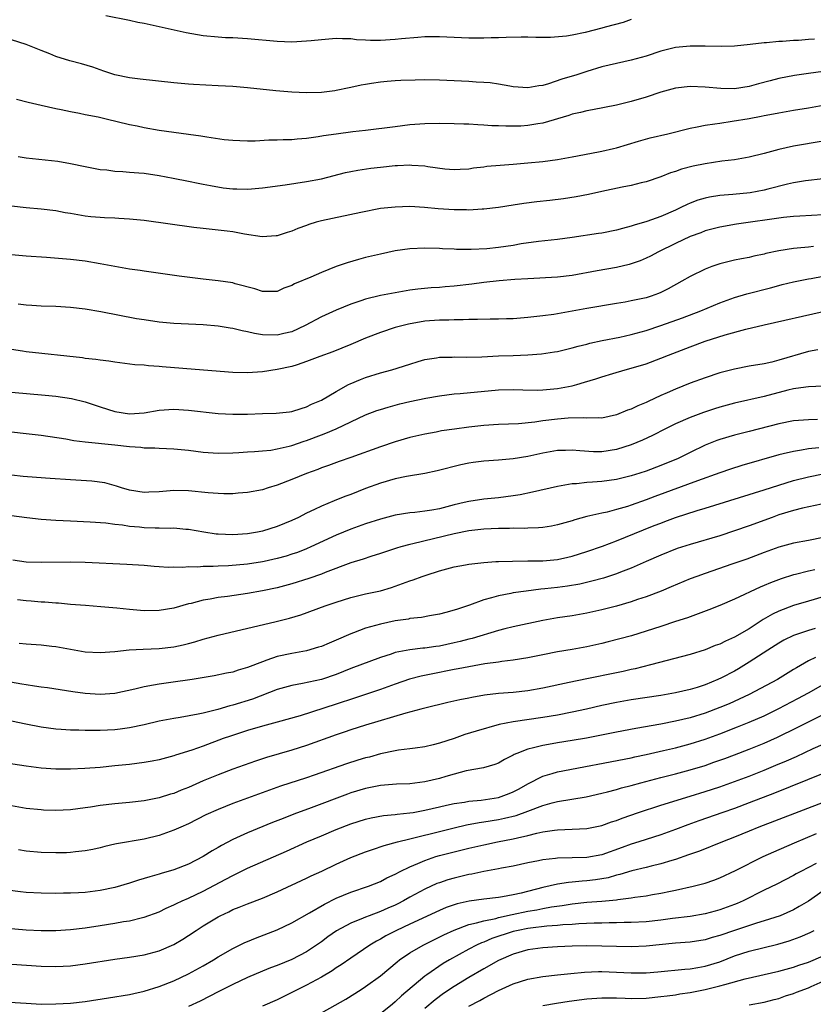
# Model space of a CAD drawing. Units: inches. Extents: x 2592000 to 2595000, y 1545000 to 1548000.
# Drawn here: x 2593438 to 2593546, y 1546193 to 1546326 of the extents above; entities that cross this region are included whole.
import ezdxf

# ---------------------------------------------------------------- set-up
doc = ezdxf.new("R2010")
doc.units = ezdxf.units.IN
doc.header["$MEASUREMENT"] = 0
doc.layers.add('LD25921545_2ft', color=43, linetype='Continuous')

msp = doc.modelspace()

# ---------------------------------------------------------------- linework, layer by layer
at = {"layer": 'LD25921545_2ft'}
for points, elevation in [([(2593521, 1546326.48), (2593519.9, 1546326.1), (2593517.47, 1546325.47), (2593517, 1546325.33), (2593514.75, 1546324.75), (2593513, 1546324.37), (2593512.22, 1546324.22), (2593510.04, 1546324.04), (2593509, 1546324.06), (2593508.05, 1546324.05), (2593507, 1546324.08), (2593506.08, 1546324.08), (2593504.05, 1546324.05), (2593503, 1546324.01), (2593502, 1546324), (2593501, 1546323.96), (2593499, 1546323.98), (2593495, 1546324.15), (2593493, 1546324.13), (2593492.07, 1546324.07), (2593489.87, 1546323.87), (2593489, 1546323.77), (2593487, 1546323.65), (2593485.66, 1546323.66), (2593485, 1546323.71), (2593483.76, 1546323.76), (2593483, 1546323.87), (2593481.87, 1546323.87), (2593481, 1546323.91), (2593479, 1546323.75), (2593477.62, 1546323.62), (2593477, 1546323.54), (2593475, 1546323.44), (2593473, 1546323.51), (2593469, 1546323.89), (2593467, 1546323.99), (2593466.02, 1546324.02), (2593465, 1546324.08), (2593463, 1546324.27), (2593460.68, 1546324.68), (2593457, 1546325.48), (2593455, 1546325.93), (2593454.11, 1546326.11), (2593453, 1546326.36), (2593449.78, 1546327)], 7324), ([(2593545.82, 1546323.82), (2593545, 1546323.79), (2593543.67, 1546323.67), (2593543, 1546323.63), (2593541.51, 1546323.51), (2593541, 1546323.5), (2593539.35, 1546323.35), (2593539, 1546323.34), (2593537.12, 1546323.12), (2593535, 1546322.89), (2593533.17, 1546322.83), (2593531, 1546322.89), (2593529, 1546322.9), (2593527, 1546322.69), (2593525, 1546322.18), (2593523, 1546321.53), (2593521, 1546320.98), (2593519, 1546320.54), (2593517, 1546320.06), (2593515, 1546319.45), (2593513.62, 1546319), (2593511.6, 1546318.4), (2593509.77, 1546317.77), (2593509, 1546317.56), (2593508.49, 1546317.51), (2593507, 1546317.24), (2593505, 1546317.38), (2593504.56, 1546317.44), (2593503, 1546317.72), (2593501.89, 1546317.89), (2593501, 1546317.97), (2593499.98, 1546318.02), (2593499, 1546318.1), (2593495, 1546318.28), (2593493, 1546318.32), (2593491.71, 1546318.29), (2593489.78, 1546318.22), (2593489, 1546318.17), (2593487.91, 1546318.09), (2593487, 1546317.99), (2593485.81, 1546317.81), (2593485, 1546317.7), (2593484.4, 1546317.6), (2593483, 1546317.27), (2593482.76, 1546317.23), (2593481, 1546316.85), (2593480.82, 1546316.82), (2593479, 1546316.59), (2593477, 1546316.54), (2593475, 1546316.64), (2593472.84, 1546316.84), (2593469, 1546317.24), (2593467, 1546317.41), (2593465, 1546317.52), (2593461.67, 1546317.67), (2593461, 1546317.72), (2593459, 1546317.89), (2593454.42, 1546318.42), (2593453, 1546318.6), (2593451.01, 1546319.01), (2593449.51, 1546319.51), (2593449, 1546319.66), (2593448.03, 1546320.03), (2593446.47, 1546320.47), (2593444.89, 1546320.89), (2593443, 1546321.47), (2593442.18, 1546321.82), (2593441, 1546322.27), (2593439, 1546323.12), (2593437, 1546323.76)], 7322), ([(2593547, 1546319.43), (2593545, 1546319.17), (2593543.11, 1546318.89), (2593541, 1546318.48), (2593539.82, 1546318.18), (2593538.24, 1546317.76), (2593537, 1546317.4), (2593535, 1546317.08), (2593533.12, 1546317.12), (2593531, 1546317.33), (2593529, 1546317.41), (2593527, 1546317.19), (2593525, 1546316.64), (2593523, 1546315.97), (2593521, 1546315.38), (2593519, 1546314.89), (2593515.75, 1546314.25), (2593515, 1546314.13), (2593514.11, 1546313.9), (2593513, 1546313.65), (2593512.52, 1546313.48), (2593509, 1546312.44), (2593508.34, 1546312.34), (2593507, 1546312.11), (2593506.05, 1546312.05), (2593505, 1546312.02), (2593504.02, 1546312.02), (2593503, 1546312.08), (2593502.1, 1546312.1), (2593501, 1546312.19), (2593500.21, 1546312.21), (2593499, 1546312.29), (2593498.3, 1546312.3), (2593497, 1546312.35), (2593495, 1546312.38), (2593493, 1546312.34), (2593491, 1546312.2), (2593489, 1546311.96), (2593485, 1546311.46), (2593483.27, 1546311.27), (2593481, 1546310.97), (2593479.29, 1546310.71), (2593478.57, 1546310.57), (2593477, 1546310.34), (2593475.73, 1546310.27), (2593475, 1546310.18), (2593473.81, 1546310.19), (2593473, 1546310.14), (2593471.86, 1546310.14), (2593470.01, 1546310.01), (2593469, 1546310.01), (2593467.95, 1546310.05), (2593467, 1546310.07), (2593465.81, 1546310.19), (2593463.47, 1546310.53), (2593462.68, 1546310.68), (2593461, 1546310.92), (2593457, 1546311.45), (2593455, 1546311.79), (2593454.02, 1546312.02), (2593453, 1546312.23), (2593449.85, 1546313), (2593448.75, 1546313.25), (2593447, 1546313.59), (2593446.23, 1546313.77), (2593445, 1546313.98), (2593443.74, 1546314.26), (2593443, 1546314.39), (2593441, 1546314.83), (2593439.24, 1546315.24), (2593437.67, 1546315.67)], 7320), ([(2593437.92, 1546307.92), (2593439, 1546307.74), (2593443.27, 1546307.27), (2593445, 1546306.99), (2593447, 1546306.56), (2593449, 1546306.17), (2593449.9, 1546306.1), (2593451, 1546305.94), (2593452.1, 1546305.9), (2593453, 1546305.81), (2593454.28, 1546305.72), (2593455, 1546305.64), (2593457, 1546305.36), (2593458.89, 1546305), (2593461, 1546304.58), (2593462.3, 1546304.3), (2593463, 1546304.18), (2593463.97, 1546303.97), (2593465.7, 1546303.69), (2593467, 1546303.53), (2593467.53, 1546303.53), (2593469, 1546303.49), (2593469.55, 1546303.55), (2593471, 1546303.67), (2593474.1, 1546304.1), (2593477, 1546304.52), (2593479, 1546304.91), (2593482.26, 1546305.74), (2593483, 1546305.87), (2593483.93, 1546306.07), (2593485.68, 1546306.32), (2593487, 1546306.48), (2593489, 1546306.68), (2593489.32, 1546306.68), (2593491, 1546306.77), (2593491.26, 1546306.74), (2593493, 1546306.65), (2593493.44, 1546306.56), (2593495.75, 1546306.25), (2593497, 1546306.14), (2593497.81, 1546306.19), (2593499, 1546306.25), (2593499.63, 1546306.37), (2593501, 1546306.52), (2593501.41, 1546306.59), (2593503.24, 1546306.76), (2593505, 1546306.89), (2593507, 1546307.05), (2593509, 1546307.26), (2593511, 1546307.53), (2593513, 1546307.88), (2593516.54, 1546308.54), (2593517, 1546308.63), (2593518.58, 1546309), (2593519, 1546309.1), (2593521.99, 1546310.01), (2593523.56, 1546310.44), (2593525.96, 1546311), (2593529, 1546311.78), (2593529.94, 1546311.94), (2593531, 1546312.17), (2593532.33, 1546312.33), (2593533, 1546312.45), (2593534.69, 1546312.69), (2593537, 1546313.08), (2593538.62, 1546313.38), (2593539, 1546313.47), (2593540.3, 1546313.7), (2593541, 1546313.86), (2593541.99, 1546314.01), (2593543, 1546314.2), (2593545, 1546314.52), (2593547, 1546314.9)], 7318), ([(2593547, 1546310), (2593543, 1546309.31), (2593541, 1546308.87), (2593539, 1546308.33), (2593537, 1546307.83), (2593535, 1546307.49), (2593533.29, 1546307.29), (2593531, 1546306.94), (2593529.4, 1546306.6), (2593527.81, 1546306.19), (2593527, 1546305.89), (2593526.31, 1546305.69), (2593525, 1546305.16), (2593523, 1546304.47), (2593522.33, 1546304.33), (2593521, 1546303.99), (2593519.76, 1546303.76), (2593517, 1546303.18), (2593515.21, 1546302.79), (2593513.54, 1546302.46), (2593511.8, 1546302.2), (2593509.97, 1546301.97), (2593508.21, 1546301.79), (2593506.44, 1546301.56), (2593505, 1546301.31), (2593503, 1546301), (2593501, 1546300.78), (2593500.78, 1546300.78), (2593499, 1546300.66), (2593498.68, 1546300.68), (2593497, 1546300.67), (2593494.82, 1546300.82), (2593492.99, 1546301.01), (2593491, 1546301.13), (2593489, 1546301.07), (2593487, 1546300.85), (2593484.34, 1546300.34), (2593479, 1546299.18), (2593478.28, 1546299), (2593477.3, 1546298.7), (2593477, 1546298.58), (2593475.82, 1546298.18), (2593475, 1546297.81), (2593474.38, 1546297.62), (2593473, 1546297.17), (2593472.85, 1546297.15), (2593470.96, 1546297.04), (2593468.6, 1546297.4), (2593467, 1546297.7), (2593466.21, 1546297.79), (2593465, 1546297.95), (2593463, 1546298.15), (2593461.7, 1546298.3), (2593455, 1546299.23), (2593453, 1546299.43), (2593451.53, 1546299.53), (2593451, 1546299.54), (2593449.62, 1546299.62), (2593449, 1546299.64), (2593447.76, 1546299.76), (2593447, 1546299.85), (2593446, 1546300), (2593445, 1546300.19), (2593444.29, 1546300.29), (2593443, 1546300.54), (2593441, 1546300.8), (2593439, 1546300.97), (2593437, 1546301.18)], 7316), ([(2593547, 1546304.89), (2593544.61, 1546304.61), (2593543, 1546304.35), (2593542.18, 1546304.18), (2593539.5, 1546303.5), (2593539, 1546303.36), (2593537.1, 1546303), (2593534.76, 1546302.76), (2593533, 1546302.62), (2593531.59, 1546302.41), (2593531, 1546302.29), (2593530, 1546302), (2593529, 1546301.61), (2593528.57, 1546301.43), (2593527.74, 1546301), (2593527, 1546300.66), (2593525, 1546299.8), (2593523.13, 1546299.13), (2593521.38, 1546298.62), (2593521, 1546298.47), (2593519.82, 1546298.18), (2593519, 1546297.93), (2593517, 1546297.53), (2593516.54, 1546297.46), (2593513, 1546296.92), (2593511, 1546296.68), (2593508.42, 1546296.42), (2593506.07, 1546296.07), (2593505, 1546295.87), (2593503, 1546295.57), (2593501.41, 1546295.41), (2593499.31, 1546295.31), (2593497.33, 1546295.33), (2593497, 1546295.35), (2593495.42, 1546295.42), (2593495, 1546295.45), (2593493, 1546295.51), (2593491, 1546295.41), (2593489, 1546295.12), (2593487, 1546294.7), (2593485, 1546294.22), (2593484.03, 1546293.97), (2593482.48, 1546293.52), (2593481, 1546292.99), (2593479, 1546292.21), (2593477.58, 1546291.58), (2593475.36, 1546290.64), (2593475, 1546290.43), (2593473.92, 1546290.08), (2593473, 1546289.64), (2593471, 1546289.62), (2593470, 1546290), (2593467.32, 1546290.68), (2593467, 1546290.78), (2593465, 1546291.08), (2593463, 1546291.31), (2593459.72, 1546291.72), (2593455, 1546292.36), (2593454.45, 1546292.45), (2593453, 1546292.66), (2593451, 1546293), (2593449, 1546293.37), (2593447, 1546293.72), (2593445, 1546293.97), (2593443.93, 1546294.07), (2593441.76, 1546294.24), (2593439, 1546294.41), (2593437, 1546294.6)], 7314), ([(2593547, 1546300.01), (2593543.83, 1546299.83), (2593543, 1546299.77), (2593541.63, 1546299.63), (2593535.27, 1546298.73), (2593533, 1546298.36), (2593531, 1546297.83), (2593530.41, 1546297.59), (2593529, 1546297.06), (2593527, 1546296.12), (2593524.67, 1546295), (2593523.59, 1546294.41), (2593523, 1546294.13), (2593522.21, 1546293.79), (2593521, 1546293.38), (2593520.7, 1546293.3), (2593519, 1546292.89), (2593516.4, 1546292.4), (2593513, 1546291.79), (2593511, 1546291.55), (2593507, 1546291.35), (2593505.24, 1546291.24), (2593503.08, 1546291.08), (2593501, 1546290.86), (2593499.37, 1546290.63), (2593497, 1546290.34), (2593495.76, 1546290.24), (2593495, 1546290.16), (2593493.9, 1546290.1), (2593492.07, 1546289.93), (2593491, 1546289.78), (2593489, 1546289.46), (2593487, 1546289.07), (2593485, 1546288.57), (2593484.35, 1546288.35), (2593483, 1546287.92), (2593481, 1546287.11), (2593479, 1546286.19), (2593476.78, 1546285), (2593475, 1546284.17), (2593473.93, 1546283.93), (2593473, 1546283.69), (2593471, 1546283.76), (2593469.92, 1546283.92), (2593469, 1546284.15), (2593468.26, 1546284.27), (2593467, 1546284.59), (2593466.64, 1546284.64), (2593465, 1546284.92), (2593463, 1546285.1), (2593459, 1546285.26), (2593457, 1546285.46), (2593455, 1546285.76), (2593453.93, 1546285.93), (2593449.13, 1546286.87), (2593447, 1546287.21), (2593445, 1546287.43), (2593443, 1546287.57), (2593441, 1546287.65), (2593439.74, 1546287.74), (2593439, 1546287.77), (2593437.92, 1546287.92)], 7312), ([(2593545.7, 1546295.7), (2593545, 1546295.65), (2593543.49, 1546295.49), (2593543, 1546295.46), (2593541, 1546295.14), (2593539.25, 1546294.75), (2593539, 1546294.69), (2593537.6, 1546294.4), (2593537, 1546294.25), (2593535.94, 1546294.06), (2593535, 1546293.86), (2593533, 1546293.37), (2593531.93, 1546293), (2593531, 1546292.65), (2593529, 1546291.66), (2593527.87, 1546291), (2593526.02, 1546289.98), (2593525, 1546289.47), (2593524.67, 1546289.33), (2593523.7, 1546289), (2593523, 1546288.78), (2593521, 1546288.34), (2593520.19, 1546288.19), (2593519, 1546287.97), (2593515, 1546287.33), (2593513, 1546286.95), (2593510.5, 1546286.5), (2593509, 1546286.31), (2593507.81, 1546286.19), (2593507, 1546286.08), (2593505, 1546285.93), (2593504.1, 1546285.9), (2593503, 1546285.87), (2593501.87, 1546285.88), (2593500.18, 1546285.82), (2593499, 1546285.83), (2593498.22, 1546285.78), (2593497, 1546285.79), (2593496.26, 1546285.74), (2593495, 1546285.73), (2593493.64, 1546285.64), (2593493, 1546285.58), (2593490.79, 1546285.21), (2593489, 1546284.72), (2593487, 1546284.06), (2593485, 1546283.28), (2593483, 1546282.42), (2593480.56, 1546281.44), (2593478.81, 1546280.81), (2593477, 1546280.11), (2593475.7, 1546279.7), (2593475, 1546279.46), (2593473, 1546279.03), (2593471, 1546278.73), (2593469, 1546278.6), (2593467, 1546278.66), (2593463.04, 1546278.96), (2593457.42, 1546279.42), (2593457, 1546279.47), (2593455.55, 1546279.55), (2593455, 1546279.62), (2593453.7, 1546279.7), (2593451, 1546280.04), (2593450.19, 1546280.19), (2593449, 1546280.31), (2593448.42, 1546280.42), (2593447, 1546280.55), (2593446.61, 1546280.61), (2593439, 1546281.44), (2593438.47, 1546281.53), (2593437, 1546281.74)], 7310), ([(2593437, 1546275.97), (2593441.56, 1546275.56), (2593443, 1546275.41), (2593445.11, 1546275.11), (2593447, 1546274.65), (2593449, 1546273.99), (2593451, 1546273.35), (2593453, 1546273.04), (2593455, 1546273.19), (2593457, 1546273.52), (2593459, 1546273.65), (2593461, 1546273.55), (2593465, 1546273.1), (2593467, 1546272.97), (2593469, 1546273), (2593471, 1546273.08), (2593472.88, 1546273.12), (2593474.69, 1546273.31), (2593475, 1546273.36), (2593476.24, 1546273.76), (2593477, 1546273.98), (2593477.67, 1546274.33), (2593479, 1546274.88), (2593481, 1546276.08), (2593482.69, 1546277), (2593482.9, 1546277.1), (2593484.31, 1546277.69), (2593485, 1546277.96), (2593487, 1546278.6), (2593488.53, 1546279), (2593491, 1546279.79), (2593492.11, 1546280.11), (2593493, 1546280.39), (2593494.62, 1546280.62), (2593495, 1546280.7), (2593496.73, 1546280.73), (2593497, 1546280.75), (2593498.72, 1546280.72), (2593500.76, 1546280.76), (2593503, 1546280.88), (2593505, 1546280.96), (2593506.98, 1546281.02), (2593508.84, 1546281.16), (2593510.58, 1546281.42), (2593511, 1546281.5), (2593513, 1546281.97), (2593513.8, 1546282.2), (2593515, 1546282.5), (2593515.39, 1546282.61), (2593517.04, 1546282.96), (2593519.43, 1546283.43), (2593521, 1546283.79), (2593523, 1546284.35), (2593525, 1546285.01), (2593527.96, 1546286.04), (2593530.45, 1546287), (2593533, 1546288.09), (2593535, 1546288.82), (2593536.68, 1546289.32), (2593539.87, 1546290.13), (2593541, 1546290.45), (2593541.45, 1546290.55), (2593543, 1546290.94), (2593545, 1546291.34), (2593545.4, 1546291.4), (2593547, 1546291.71)], 7308), ([(2593437, 1546270.59), (2593439, 1546270.39), (2593441, 1546270.16), (2593444.37, 1546269.63), (2593445.43, 1546269.43), (2593447, 1546269.22), (2593451, 1546268.85), (2593453, 1546268.62), (2593454.51, 1546268.51), (2593455, 1546268.44), (2593456.43, 1546268.43), (2593457, 1546268.39), (2593459, 1546268.31), (2593461, 1546268.11), (2593463, 1546267.86), (2593465, 1546267.71), (2593467, 1546267.74), (2593467.79, 1546267.79), (2593469, 1546267.88), (2593469.93, 1546267.93), (2593471, 1546268.04), (2593472.13, 1546268.13), (2593473, 1546268.27), (2593474.64, 1546268.64), (2593475, 1546268.73), (2593476.66, 1546269.34), (2593477, 1546269.44), (2593479, 1546270.21), (2593479.59, 1546270.41), (2593481, 1546271.02), (2593485, 1546272.88), (2593486.53, 1546273.47), (2593487, 1546273.63), (2593488.04, 1546273.96), (2593489.63, 1546274.37), (2593491, 1546274.7), (2593493.16, 1546275.16), (2593495, 1546275.48), (2593497, 1546275.73), (2593497.79, 1546275.79), (2593503, 1546276.27), (2593505, 1546276.33), (2593506.29, 1546276.29), (2593508.26, 1546276.26), (2593509, 1546276.28), (2593511, 1546276.45), (2593513, 1546276.84), (2593513.61, 1546277), (2593514.68, 1546277.32), (2593516.21, 1546277.79), (2593517, 1546278.05), (2593518.51, 1546278.51), (2593520.17, 1546279), (2593521, 1546279.22), (2593523, 1546279.83), (2593525, 1546280.56), (2593526.06, 1546281), (2593529, 1546282.14), (2593531, 1546282.87), (2593533.73, 1546283.73), (2593536.52, 1546284.52), (2593539, 1546285.11), (2593547, 1546286.92)], 7306), ([(2593546.28, 1546281.72), (2593545, 1546281.48), (2593541, 1546280.29), (2593540.06, 1546280.06), (2593539, 1546279.82), (2593537, 1546279.48), (2593535, 1546279.1), (2593533, 1546278.58), (2593531, 1546277.93), (2593529, 1546277.17), (2593527, 1546276.38), (2593525.88, 1546275.88), (2593525, 1546275.51), (2593523.28, 1546274.72), (2593523, 1546274.58), (2593521.87, 1546274.13), (2593521, 1546273.68), (2593520.49, 1546273.51), (2593519, 1546272.88), (2593517, 1546272.46), (2593516.5, 1546272.5), (2593515, 1546272.44), (2593514.5, 1546272.5), (2593512.44, 1546272.44), (2593511, 1546272.31), (2593509, 1546272.07), (2593507.91, 1546271.91), (2593505.7, 1546271.7), (2593503, 1546271.57), (2593501, 1546271.44), (2593499, 1546271.24), (2593497.03, 1546270.97), (2593495.29, 1546270.71), (2593494.57, 1546270.57), (2593493, 1546270.3), (2593491, 1546269.84), (2593489, 1546269.25), (2593487, 1546268.57), (2593483, 1546267.12), (2593481.43, 1546266.57), (2593479.97, 1546266.03), (2593479, 1546265.7), (2593478.51, 1546265.49), (2593477, 1546264.96), (2593475, 1546264.13), (2593473, 1546263.36), (2593471.78, 1546263), (2593471, 1546262.75), (2593469, 1546262.38), (2593467.74, 1546262.26), (2593467, 1546262.21), (2593465.8, 1546262.2), (2593465, 1546262.23), (2593463.67, 1546262.33), (2593461, 1546262.61), (2593459, 1546262.63), (2593457.49, 1546262.51), (2593457, 1546262.44), (2593455.6, 1546262.4), (2593455, 1546262.36), (2593453, 1546262.69), (2593451.93, 1546263), (2593451.24, 1546263.24), (2593449.66, 1546263.66), (2593447.89, 1546263.89), (2593445, 1546264.09), (2593442.26, 1546264.26), (2593440.4, 1546264.4), (2593438.56, 1546264.56), (2593437, 1546264.7)], 7304), ([(2593547, 1546276.77), (2593545, 1546276.7), (2593544.67, 1546276.67), (2593543, 1546276.41), (2593542.23, 1546276.23), (2593539, 1546275.39), (2593535, 1546274.46), (2593533, 1546273.94), (2593532.28, 1546273.72), (2593530.77, 1546273.23), (2593529, 1546272.56), (2593527, 1546271.68), (2593525.62, 1546271), (2593523.89, 1546270.11), (2593522.52, 1546269.48), (2593521, 1546268.85), (2593519, 1546268.2), (2593517, 1546267.89), (2593515.9, 1546267.9), (2593514.01, 1546268.01), (2593513, 1546268.13), (2593512.08, 1546268.08), (2593511, 1546268.07), (2593509, 1546267.7), (2593507, 1546267.27), (2593505, 1546266.95), (2593503, 1546266.76), (2593501, 1546266.61), (2593499.57, 1546266.43), (2593499, 1546266.34), (2593497.89, 1546266.11), (2593494.69, 1546265.31), (2593493, 1546264.96), (2593490.53, 1546264.53), (2593489, 1546264.22), (2593487, 1546263.65), (2593485, 1546262.89), (2593483, 1546262.11), (2593482.19, 1546261.81), (2593480.74, 1546261.26), (2593479, 1546260.53), (2593478.06, 1546260.06), (2593477, 1546259.57), (2593475.88, 1546259), (2593475, 1546258.58), (2593473, 1546257.75), (2593471, 1546257.13), (2593470.34, 1546257), (2593469, 1546256.77), (2593467, 1546256.63), (2593465, 1546256.72), (2593464.74, 1546256.74), (2593463.07, 1546257), (2593461, 1546257.36), (2593460.63, 1546257.37), (2593459, 1546257.53), (2593458.49, 1546257.51), (2593457, 1546257.55), (2593456.46, 1546257.54), (2593455, 1546257.59), (2593454.34, 1546257.66), (2593453, 1546257.77), (2593452.05, 1546257.95), (2593451, 1546258.05), (2593449.78, 1546258.22), (2593447.64, 1546258.36), (2593445, 1546258.47), (2593443, 1546258.57), (2593441, 1546258.73), (2593439.06, 1546258.94), (2593437, 1546259.21)], 7302), ([(2593546.26, 1546272.26), (2593545, 1546272.23), (2593543, 1546272.08), (2593541, 1546271.69), (2593537, 1546270.63), (2593535, 1546270.14), (2593533, 1546269.56), (2593532.59, 1546269.41), (2593531, 1546268.77), (2593529, 1546267.81), (2593527.36, 1546267), (2593525, 1546266.02), (2593523, 1546265.27), (2593522.15, 1546265), (2593521, 1546264.64), (2593519, 1546264.15), (2593517, 1546263.86), (2593515.75, 1546263.75), (2593515, 1546263.72), (2593513.56, 1546263.56), (2593513, 1546263.54), (2593511, 1546263.19), (2593507.6, 1546262.4), (2593505.93, 1546262.07), (2593505, 1546261.92), (2593503, 1546261.66), (2593501, 1546261.48), (2593499, 1546261.17), (2593498.37, 1546261), (2593497, 1546260.68), (2593495, 1546260.17), (2593493.96, 1546259.96), (2593493, 1546259.82), (2593491.66, 1546259.66), (2593491, 1546259.61), (2593489, 1546259.31), (2593487, 1546258.77), (2593485, 1546258.1), (2593483, 1546257.39), (2593481, 1546256.59), (2593477.58, 1546255), (2593477, 1546254.75), (2593475.75, 1546254.25), (2593475, 1546254), (2593474.24, 1546253.76), (2593473, 1546253.4), (2593471.25, 1546253), (2593471, 1546252.95), (2593469, 1546252.64), (2593466.43, 1546252.43), (2593465, 1546252.39), (2593464.34, 1546252.34), (2593463, 1546252.34), (2593462.26, 1546252.26), (2593461, 1546252.27), (2593460.2, 1546252.21), (2593459, 1546252.23), (2593458.22, 1546252.22), (2593457, 1546252.31), (2593456.33, 1546252.33), (2593455, 1546252.46), (2593452.62, 1546252.62), (2593447, 1546252.86), (2593445, 1546252.91), (2593441, 1546252.87), (2593439, 1546252.94), (2593437.18, 1546253.18)], 7300), ([(2593546.43, 1546268.43), (2593545, 1546268.27), (2593544.09, 1546268.09), (2593543, 1546267.95), (2593541.6, 1546267.6), (2593541, 1546267.47), (2593535.99, 1546266.01), (2593534.46, 1546265.54), (2593533, 1546265.05), (2593529.96, 1546263.96), (2593524.19, 1546261.81), (2593523, 1546261.36), (2593521, 1546260.64), (2593520.48, 1546260.48), (2593519, 1546260.05), (2593517.72, 1546259.72), (2593517, 1546259.57), (2593515, 1546259.11), (2593513.35, 1546258.65), (2593513, 1546258.53), (2593511, 1546257.97), (2593510.18, 1546257.82), (2593509, 1546257.64), (2593508.42, 1546257.58), (2593507, 1546257.55), (2593506.49, 1546257.51), (2593505, 1546257.53), (2593504.5, 1546257.5), (2593503, 1546257.49), (2593501, 1546257.39), (2593499, 1546257.17), (2593497, 1546256.77), (2593491.41, 1546255.41), (2593491, 1546255.33), (2593489.78, 1546255), (2593489.18, 1546254.82), (2593487, 1546254.09), (2593485.69, 1546253.69), (2593484.66, 1546253.34), (2593483, 1546252.82), (2593479.53, 1546251.53), (2593479, 1546251.32), (2593477.29, 1546250.71), (2593475, 1546250), (2593473, 1546249.45), (2593471, 1546249.02), (2593469, 1546248.67), (2593466.27, 1546248.28), (2593465, 1546248.13), (2593463.93, 1546247.93), (2593463, 1546247.79), (2593461.34, 1546247.34), (2593461, 1546247.27), (2593459, 1546246.7), (2593457, 1546246.35), (2593455, 1546246.32), (2593453, 1546246.51), (2593451.29, 1546246.71), (2593449.11, 1546246.89), (2593447.04, 1546247.03), (2593445, 1546247.2), (2593443.36, 1546247.36), (2593443, 1546247.36), (2593441.5, 1546247.5), (2593441, 1546247.52), (2593439.65, 1546247.65), (2593439, 1546247.69), (2593437.83, 1546247.82)], 7298), ([(2593438.05, 1546241.95), (2593439, 1546241.86), (2593441, 1546241.71), (2593442.45, 1546241.55), (2593443, 1546241.47), (2593445, 1546241.11), (2593447, 1546240.79), (2593449, 1546240.69), (2593451, 1546240.83), (2593452.96, 1546241.04), (2593454.85, 1546241.15), (2593457, 1546241.23), (2593459, 1546241.45), (2593460.28, 1546241.72), (2593461, 1546241.9), (2593461.87, 1546242.13), (2593463, 1546242.49), (2593465, 1546243.03), (2593472.88, 1546244.88), (2593474.66, 1546245.34), (2593476.2, 1546245.8), (2593479.53, 1546247), (2593481, 1546247.51), (2593483, 1546248.15), (2593485, 1546248.62), (2593487, 1546249.03), (2593488.51, 1546249.49), (2593489, 1546249.65), (2593491, 1546250.4), (2593491.45, 1546250.55), (2593492.66, 1546251), (2593493.18, 1546251.18), (2593495, 1546251.75), (2593497, 1546252.28), (2593498.55, 1546252.55), (2593499, 1546252.64), (2593501, 1546252.88), (2593502.64, 1546253), (2593503, 1546253.03), (2593504.92, 1546253.08), (2593507, 1546253.09), (2593509, 1546253.12), (2593511, 1546253.3), (2593512.41, 1546253.59), (2593513, 1546253.74), (2593515, 1546254.37), (2593517.08, 1546255.08), (2593519, 1546255.8), (2593522.68, 1546257.32), (2593524.12, 1546257.88), (2593525, 1546258.23), (2593525.57, 1546258.43), (2593527, 1546258.99), (2593529.94, 1546259.94), (2593531, 1546260.25), (2593537, 1546262.08), (2593537.69, 1546262.31), (2593539, 1546262.71), (2593541, 1546263.36), (2593543, 1546263.99), (2593545, 1546264.51), (2593547, 1546264.89)], 7296), ([(2593546.79, 1546260.79), (2593544.23, 1546260.23), (2593543, 1546259.92), (2593541, 1546259.32), (2593540.1, 1546259), (2593537, 1546257.86), (2593535, 1546257.16), (2593533, 1546256.5), (2593529, 1546255.33), (2593527.24, 1546254.76), (2593525, 1546253.86), (2593523, 1546253), (2593521, 1546252.11), (2593519.56, 1546251.56), (2593519, 1546251.33), (2593517.23, 1546250.77), (2593515.66, 1546250.34), (2593514.04, 1546249.96), (2593512.34, 1546249.66), (2593511, 1546249.48), (2593509.29, 1546249.29), (2593508.75, 1546249.25), (2593506.75, 1546249), (2593505, 1546248.75), (2593504.67, 1546248.67), (2593503, 1546248.37), (2593502.07, 1546248.07), (2593501, 1546247.8), (2593499.09, 1546247.09), (2593497.44, 1546246.56), (2593497, 1546246.4), (2593495.88, 1546246.12), (2593495, 1546245.88), (2593493.66, 1546245.66), (2593492.57, 1546245.43), (2593491, 1546245.27), (2593490.79, 1546245.21), (2593489, 1546244.95), (2593487, 1546244.53), (2593486.32, 1546244.32), (2593485, 1546243.97), (2593483.34, 1546243.34), (2593483, 1546243.22), (2593481, 1546242.34), (2593480.05, 1546241.95), (2593479, 1546241.5), (2593478.62, 1546241.38), (2593477, 1546240.91), (2593475, 1546240.55), (2593473, 1546240.12), (2593471.62, 1546239.62), (2593471, 1546239.43), (2593469, 1546238.63), (2593467.72, 1546238.28), (2593467, 1546238.03), (2593466.14, 1546237.86), (2593464.49, 1546237.51), (2593461.5, 1546237), (2593458.6, 1546236.6), (2593457, 1546236.4), (2593456.24, 1546236.24), (2593455, 1546236.04), (2593453.7, 1546235.7), (2593451, 1546235.13), (2593449, 1546234.98), (2593447, 1546235.1), (2593445.33, 1546235.33), (2593441.87, 1546235.87), (2593441, 1546235.97), (2593440.13, 1546236.13), (2593439, 1546236.28), (2593438.39, 1546236.39), (2593435, 1546236.97)], 7294), ([(2593547, 1546256.25), (2593545, 1546255.86), (2593543, 1546255.49), (2593541, 1546254.94), (2593539, 1546254.22), (2593536.65, 1546253.35), (2593534.65, 1546252.65), (2593531, 1546251.41), (2593529.87, 1546251), (2593529, 1546250.66), (2593526.43, 1546249.57), (2593525.03, 1546249), (2593523, 1546248.23), (2593521.86, 1546247.86), (2593521, 1546247.56), (2593519.02, 1546246.98), (2593517, 1546246.45), (2593515, 1546246.01), (2593513, 1546245.67), (2593511, 1546245.36), (2593509, 1546245), (2593505, 1546244.14), (2593503.88, 1546243.88), (2593503, 1546243.66), (2593499.42, 1546242.58), (2593499, 1546242.49), (2593497.83, 1546242.17), (2593497, 1546241.97), (2593495, 1546241.55), (2593494.5, 1546241.5), (2593493, 1546241.27), (2593492.74, 1546241.26), (2593490.97, 1546241.03), (2593489, 1546240.66), (2593488.47, 1546240.47), (2593487, 1546240.02), (2593483, 1546238.49), (2593481, 1546237.7), (2593479, 1546237.01), (2593476.46, 1546236.46), (2593475, 1546236.21), (2593473, 1546235.66), (2593469.65, 1546234.35), (2593467, 1546233.53), (2593466.57, 1546233.43), (2593464.95, 1546232.95), (2593463, 1546232.46), (2593462.31, 1546232.31), (2593459.88, 1546231.88), (2593459, 1546231.75), (2593457, 1546231.35), (2593455, 1546230.86), (2593453, 1546230.45), (2593451.72, 1546230.28), (2593451, 1546230.2), (2593449, 1546230.11), (2593447, 1546230.12), (2593446.13, 1546230.13), (2593445, 1546230.17), (2593443.74, 1546230.26), (2593443, 1546230.29), (2593441, 1546230.54), (2593438.96, 1546230.96), (2593437, 1546231.39)], 7292), ([(2593545.87, 1546251.87), (2593545, 1546251.7), (2593543.26, 1546251.26), (2593543, 1546251.21), (2593541.33, 1546250.67), (2593539.88, 1546250.12), (2593539, 1546249.74), (2593538.47, 1546249.53), (2593535, 1546247.91), (2593533, 1546247.06), (2593531.52, 1546246.48), (2593530.07, 1546245.93), (2593528.6, 1546245.4), (2593527, 1546244.86), (2593525, 1546244.2), (2593523, 1546243.55), (2593521.04, 1546242.96), (2593519.47, 1546242.53), (2593517.89, 1546242.11), (2593517, 1546241.89), (2593515, 1546241.46), (2593513, 1546241.1), (2593511, 1546240.77), (2593509, 1546240.38), (2593507, 1546239.97), (2593505, 1546239.63), (2593503.46, 1546239.46), (2593503, 1546239.39), (2593501.15, 1546239.15), (2593499, 1546238.75), (2593497.55, 1546238.45), (2593497, 1546238.36), (2593495.86, 1546238.14), (2593495, 1546237.98), (2593492.52, 1546237.48), (2593490.95, 1546237.05), (2593489, 1546236.38), (2593487, 1546235.67), (2593483.51, 1546234.49), (2593481, 1546233.67), (2593476.11, 1546232.11), (2593473, 1546231.22), (2593471, 1546230.68), (2593469, 1546230.11), (2593466.66, 1546229.34), (2593465.71, 1546229), (2593463, 1546227.97), (2593461.42, 1546227.42), (2593459.25, 1546226.75), (2593459, 1546226.65), (2593457, 1546226.13), (2593456.06, 1546225.94), (2593455, 1546225.77), (2593453, 1546225.51), (2593451, 1546225.3), (2593449, 1546225.11), (2593446.95, 1546224.95), (2593445, 1546224.87), (2593443, 1546224.88), (2593441, 1546225), (2593439, 1546225.25), (2593435, 1546225.85)], 7290), ([(2593549, 1546248.83), (2593545, 1546247.66), (2593543, 1546247.05), (2593541, 1546246.28), (2593540.13, 1546245.87), (2593538.87, 1546245.13), (2593537, 1546243.9), (2593535, 1546242.74), (2593533.77, 1546242.23), (2593533, 1546241.82), (2593532.39, 1546241.61), (2593531, 1546241.04), (2593529, 1546240.42), (2593523.61, 1546239), (2593521.52, 1546238.48), (2593521, 1546238.38), (2593519.88, 1546238.12), (2593519, 1546237.94), (2593515, 1546237.09), (2593512.59, 1546236.59), (2593509, 1546235.86), (2593507, 1546235.5), (2593505, 1546235.27), (2593503, 1546235.11), (2593501.11, 1546234.89), (2593499.41, 1546234.59), (2593499, 1546234.5), (2593497.75, 1546234.25), (2593496.12, 1546233.88), (2593493, 1546233.14), (2593492.47, 1546233), (2593490.46, 1546232.46), (2593485, 1546230.83), (2593483, 1546230.2), (2593482.11, 1546229.89), (2593481, 1546229.53), (2593477, 1546228.09), (2593475, 1546227.45), (2593471.56, 1546226.44), (2593470.05, 1546225.95), (2593467, 1546224.88), (2593465, 1546224.11), (2593463, 1546223.26), (2593461, 1546222.37), (2593460, 1546222), (2593459, 1546221.58), (2593458.54, 1546221.46), (2593457, 1546220.99), (2593455, 1546220.59), (2593453, 1546220.35), (2593451, 1546220.18), (2593449, 1546219.95), (2593447.72, 1546219.72), (2593447, 1546219.62), (2593445, 1546219.36), (2593443, 1546219.28), (2593441.32, 1546219.32), (2593441, 1546219.33), (2593439, 1546219.53), (2593437, 1546219.89)], 7288), ([(2593545.91, 1546243.91), (2593545, 1546243.67), (2593543.01, 1546242.99), (2593541.67, 1546242.33), (2593541, 1546241.95), (2593539.5, 1546241), (2593537, 1546239.36), (2593535.53, 1546238.47), (2593535, 1546238.17), (2593533.24, 1546237.24), (2593532.74, 1546237), (2593531, 1546236.28), (2593529.95, 1546235.95), (2593529, 1546235.67), (2593527, 1546235.22), (2593525, 1546234.85), (2593521, 1546234.26), (2593519, 1546233.92), (2593517, 1546233.49), (2593514.92, 1546233), (2593513, 1546232.57), (2593511, 1546232.18), (2593509, 1546231.87), (2593505, 1546231.29), (2593503.09, 1546230.91), (2593499.97, 1546230.03), (2593498.44, 1546229.56), (2593497, 1546229.04), (2593495, 1546228.37), (2593494.15, 1546228.15), (2593493, 1546227.88), (2593491.73, 1546227.73), (2593491, 1546227.62), (2593489.45, 1546227.45), (2593489, 1546227.36), (2593487, 1546226.93), (2593485.5, 1546226.5), (2593485, 1546226.38), (2593483.94, 1546226.06), (2593482.42, 1546225.58), (2593478.03, 1546224.03), (2593477, 1546223.68), (2593473.46, 1546222.54), (2593471.98, 1546222.02), (2593467, 1546220.19), (2593465, 1546219.41), (2593463.35, 1546218.65), (2593461, 1546217.47), (2593459.94, 1546217), (2593459, 1546216.57), (2593457, 1546215.86), (2593455, 1546215.37), (2593451.24, 1546214.76), (2593451, 1546214.7), (2593449.63, 1546214.37), (2593449, 1546214.2), (2593448.04, 1546213.96), (2593447, 1546213.77), (2593445.66, 1546213.66), (2593445, 1546213.57), (2593444.46, 1546213.54), (2593443, 1546213.52), (2593441, 1546213.57), (2593439, 1546213.75), (2593437.94, 1546213.94)], 7286), ([(2593545.99, 1546239.99), (2593545, 1546239.54), (2593543.39, 1546238.61), (2593543, 1546238.36), (2593540.8, 1546237), (2593537, 1546235), (2593535.64, 1546234.36), (2593534.26, 1546233.74), (2593533, 1546233.2), (2593531, 1546232.45), (2593529, 1546231.84), (2593527, 1546231.36), (2593525, 1546230.97), (2593521.61, 1546230.39), (2593519, 1546229.89), (2593514.93, 1546229.07), (2593513, 1546228.74), (2593511, 1546228.43), (2593510.3, 1546228.3), (2593509, 1546228.09), (2593507.74, 1546227.74), (2593507, 1546227.58), (2593505.5, 1546227), (2593505.15, 1546226.85), (2593505, 1546226.74), (2593503.82, 1546226.18), (2593503, 1546225.68), (2593502.51, 1546225.49), (2593500.97, 1546225.03), (2593498.63, 1546224.63), (2593497, 1546224.2), (2593495.88, 1546223.88), (2593495, 1546223.6), (2593493, 1546223.13), (2593491, 1546222.89), (2593489.18, 1546222.82), (2593487, 1546222.64), (2593485, 1546222.25), (2593483, 1546221.64), (2593482.53, 1546221.47), (2593477.61, 1546219.61), (2593475.26, 1546218.74), (2593473.81, 1546218.19), (2593472.38, 1546217.62), (2593469, 1546216.21), (2593467, 1546215.31), (2593465.47, 1546214.53), (2593465, 1546214.24), (2593464.2, 1546213.8), (2593463, 1546213.01), (2593461, 1546211.98), (2593459, 1546211.21), (2593457.29, 1546210.71), (2593457, 1546210.62), (2593455.73, 1546210.27), (2593455, 1546210.03), (2593454.2, 1546209.8), (2593453, 1546209.41), (2593451, 1546208.83), (2593449, 1546208.41), (2593448.32, 1546208.32), (2593447, 1546208.16), (2593446.1, 1546208.1), (2593445, 1546208.05), (2593444.03, 1546208.03), (2593443, 1546208.02), (2593441, 1546208.05), (2593439, 1546208.15), (2593438.22, 1546208.22), (2593436.44, 1546208.44)], 7284), ([(2593435.39, 1546203.39), (2593439, 1546203.09), (2593441, 1546202.99), (2593443, 1546203), (2593445, 1546203.13), (2593447, 1546203.36), (2593449, 1546203.66), (2593451, 1546203.98), (2593452.2, 1546204.2), (2593453, 1546204.32), (2593454.75, 1546204.75), (2593455, 1546204.8), (2593457, 1546205.53), (2593457.98, 1546206.02), (2593459, 1546206.45), (2593459.35, 1546206.65), (2593460.11, 1546207), (2593461, 1546207.38), (2593463, 1546208.33), (2593466.06, 1546209.94), (2593467, 1546210.46), (2593467.37, 1546210.63), (2593469, 1546211.44), (2593474.25, 1546213.75), (2593477.02, 1546215), (2593479, 1546215.84), (2593481, 1546216.66), (2593483, 1546217.43), (2593485, 1546218.07), (2593485.75, 1546218.25), (2593487.44, 1546218.56), (2593489, 1546218.7), (2593489.25, 1546218.75), (2593491, 1546218.92), (2593491.43, 1546219), (2593493, 1546219.29), (2593495, 1546219.77), (2593495.97, 1546219.97), (2593497, 1546220.22), (2593498.41, 1546220.41), (2593499, 1546220.52), (2593500.65, 1546220.65), (2593503, 1546221), (2593504.44, 1546221.56), (2593505, 1546221.79), (2593505.8, 1546222.2), (2593507, 1546222.87), (2593509, 1546223.9), (2593510.26, 1546224.26), (2593511, 1546224.49), (2593521, 1546226.41), (2593521.48, 1546226.52), (2593523, 1546226.84), (2593525.38, 1546227.38), (2593527, 1546227.76), (2593529, 1546228.3), (2593531, 1546228.93), (2593533, 1546229.65), (2593535.42, 1546230.58), (2593537, 1546231.22), (2593539, 1546232.11), (2593541, 1546233.08), (2593543.58, 1546234.42), (2593545, 1546235.23), (2593547, 1546236.33)], 7282), ([(2593435, 1546198.55), (2593441, 1546198.16), (2593443, 1546198.12), (2593445, 1546198.22), (2593447, 1546198.47), (2593451, 1546199.11), (2593453, 1546199.37), (2593455, 1546199.67), (2593457, 1546200.22), (2593459, 1546201.09), (2593460.2, 1546201.8), (2593461, 1546202.31), (2593462.02, 1546203), (2593463, 1546203.63), (2593465, 1546204.86), (2593465.27, 1546205), (2593466.46, 1546205.54), (2593467, 1546205.82), (2593467.86, 1546206.14), (2593469, 1546206.62), (2593471, 1546207.39), (2593473, 1546208.23), (2593477, 1546210.09), (2593477.61, 1546210.39), (2593479.04, 1546211.04), (2593481, 1546211.97), (2593483, 1546212.87), (2593485, 1546213.65), (2593485.95, 1546213.95), (2593487.5, 1546214.5), (2593489.31, 1546215), (2593491, 1546215.42), (2593491.53, 1546215.53), (2593495, 1546216.39), (2593497, 1546216.91), (2593498.69, 1546217.31), (2593500.37, 1546217.63), (2593501, 1546217.71), (2593503, 1546218.04), (2593503.8, 1546218.2), (2593505.41, 1546218.59), (2593507, 1546219.16), (2593509, 1546219.93), (2593510.3, 1546220.3), (2593511, 1546220.48), (2593514.89, 1546221.11), (2593517, 1546221.6), (2593517.79, 1546221.79), (2593519, 1546222.11), (2593519.68, 1546222.32), (2593521, 1546222.64), (2593522.29, 1546223), (2593525, 1546223.72), (2593527, 1546224.23), (2593529, 1546224.77), (2593531, 1546225.38), (2593532.21, 1546225.79), (2593533.69, 1546226.31), (2593535, 1546226.79), (2593537, 1546227.56), (2593539, 1546228.39), (2593540.81, 1546229.19), (2593543.49, 1546230.51), (2593547, 1546232.26)], 7280), ([(2593436.72, 1546193.28), (2593439, 1546193.12), (2593441, 1546193.02), (2593443, 1546193.03), (2593445, 1546193.16), (2593447, 1546193.38), (2593450.15, 1546193.85), (2593453, 1546194.31), (2593453.56, 1546194.44), (2593455, 1546194.75), (2593457, 1546195.38), (2593459, 1546196.18), (2593461, 1546197.12), (2593463, 1546198.22), (2593464.36, 1546199), (2593465, 1546199.41), (2593467, 1546200.56), (2593468.64, 1546201.36), (2593469, 1546201.51), (2593470.05, 1546201.95), (2593473, 1546203.08), (2593475, 1546204.02), (2593477.37, 1546205.37), (2593479.42, 1546206.58), (2593481, 1546207.36), (2593483, 1546208.19), (2593485.39, 1546209), (2593487, 1546209.63), (2593487.89, 1546210.11), (2593489, 1546210.62), (2593489.7, 1546211), (2593491, 1546211.63), (2593492.08, 1546212.08), (2593493, 1546212.5), (2593494.51, 1546213), (2593495, 1546213.14), (2593499, 1546214.14), (2593501, 1546214.6), (2593502.88, 1546215), (2593505, 1546215.42), (2593505.57, 1546215.57), (2593507, 1546215.88), (2593508.19, 1546216.19), (2593509, 1546216.35), (2593510.61, 1546216.61), (2593511, 1546216.65), (2593515, 1546216.83), (2593517, 1546217.22), (2593518.3, 1546217.7), (2593519, 1546217.92), (2593519.76, 1546218.24), (2593521.99, 1546219), (2593525, 1546219.97), (2593529, 1546221.19), (2593531, 1546221.82), (2593533, 1546222.48), (2593535, 1546223.18), (2593537, 1546223.91), (2593539, 1546224.71), (2593540.61, 1546225.39), (2593542.02, 1546225.98), (2593543.4, 1546226.6), (2593545.67, 1546227.67), (2593547, 1546228.27)], 7278), ([(2593547, 1546224.28), (2593540.41, 1546221.59), (2593537, 1546220.28), (2593535, 1546219.55), (2593533.4, 1546219), (2593530.15, 1546217.85), (2593528.68, 1546217.32), (2593527, 1546216.68), (2593525, 1546215.96), (2593522.04, 1546215), (2593521, 1546214.68), (2593519.78, 1546214.22), (2593517, 1546213.25), (2593515, 1546212.9), (2593511, 1546212.79), (2593510.75, 1546212.75), (2593509, 1546212.56), (2593508.43, 1546212.43), (2593507, 1546212.15), (2593505, 1546211.7), (2593503.43, 1546211.43), (2593503, 1546211.34), (2593501, 1546210.99), (2593499.37, 1546210.63), (2593499, 1546210.58), (2593497, 1546210.09), (2593496.16, 1546209.84), (2593495, 1546209.47), (2593494.66, 1546209.34), (2593493, 1546208.6), (2593491, 1546207.5), (2593490.11, 1546207), (2593489.38, 1546206.62), (2593489, 1546206.44), (2593487.99, 1546206.01), (2593487, 1546205.57), (2593485.47, 1546205), (2593485, 1546204.81), (2593484.66, 1546204.66), (2593483, 1546204), (2593481.06, 1546202.94), (2593479.89, 1546202.12), (2593479, 1546201.46), (2593478.35, 1546201), (2593477, 1546200.11), (2593475, 1546199.05), (2593473, 1546198.24), (2593472.09, 1546197.91), (2593471, 1546197.46), (2593469, 1546196.61), (2593467, 1546195.68), (2593465, 1546194.68), (2593463.9, 1546194.1), (2593462.57, 1546193.43), (2593461, 1546192.67)], 7276), ([(2593547, 1546220.35), (2593541, 1546218.06), (2593538.3, 1546217), (2593537, 1546216.45), (2593535, 1546215.63), (2593533.36, 1546215), (2593530.25, 1546213.75), (2593528.77, 1546213.23), (2593527, 1546212.62), (2593526.48, 1546212.48), (2593525, 1546212.02), (2593523.71, 1546211.71), (2593523, 1546211.52), (2593521.06, 1546211.06), (2593519.43, 1546210.57), (2593519, 1546210.48), (2593517.85, 1546210.15), (2593517, 1546209.99), (2593516.15, 1546209.85), (2593515, 1546209.71), (2593514.33, 1546209.67), (2593513, 1546209.55), (2593512.49, 1546209.51), (2593511, 1546209.29), (2593509, 1546208.84), (2593506.06, 1546208.06), (2593505, 1546207.82), (2593503.54, 1546207.54), (2593503, 1546207.46), (2593501, 1546207.23), (2593499.05, 1546206.95), (2593497.41, 1546206.59), (2593495.91, 1546206.09), (2593495, 1546205.7), (2593491, 1546203.83), (2593489.17, 1546203), (2593487.74, 1546202.26), (2593487, 1546201.82), (2593486.46, 1546201.54), (2593485.57, 1546201), (2593483, 1546199.26), (2593481.67, 1546198.33), (2593481, 1546197.91), (2593480.46, 1546197.54), (2593479, 1546196.67), (2593477, 1546195.59), (2593475.8, 1546195), (2593475, 1546194.57), (2593473, 1546193.6), (2593471, 1546192.71)], 7274), ([(2593477.57, 1546191), (2593482.3, 1546193.7), (2593484.39, 1546195), (2593485, 1546195.39), (2593487, 1546196.86), (2593489.26, 1546198.74), (2593489.6, 1546199), (2593491, 1546199.95), (2593492.81, 1546201), (2593495.61, 1546202.39), (2593497, 1546203.04), (2593499, 1546203.8), (2593500.01, 1546204.01), (2593501, 1546204.32), (2593502.63, 1546204.63), (2593503, 1546204.73), (2593504.85, 1546205.15), (2593507, 1546205.6), (2593508.21, 1546205.79), (2593509, 1546205.97), (2593510.19, 1546206.19), (2593511.62, 1546206.38), (2593513, 1546206.6), (2593515, 1546206.81), (2593517, 1546206.96), (2593519, 1546207.15), (2593519.19, 1546207.19), (2593521, 1546207.41), (2593521.5, 1546207.5), (2593523, 1546207.69), (2593523.86, 1546207.86), (2593525, 1546208.04), (2593526.33, 1546208.33), (2593527, 1546208.46), (2593529.38, 1546209), (2593531, 1546209.42), (2593532.19, 1546209.81), (2593533, 1546210.12), (2593535.12, 1546211.12), (2593538.89, 1546213), (2593540.33, 1546213.67), (2593543.11, 1546214.89), (2593546.12, 1546216.12)], 7272), ([(2593546.06, 1546212.06), (2593543.98, 1546211), (2593543.34, 1546210.66), (2593543, 1546210.44), (2593540.71, 1546209.29), (2593539, 1546208.47), (2593536.16, 1546207), (2593535.36, 1546206.64), (2593535, 1546206.5), (2593533, 1546205.77), (2593532.38, 1546205.62), (2593531, 1546205.24), (2593529, 1546204.91), (2593526.6, 1546204.6), (2593525, 1546204.38), (2593523, 1546204.17), (2593521, 1546204.07), (2593520.06, 1546204.06), (2593519, 1546204.02), (2593518.02, 1546204.02), (2593517, 1546203.99), (2593515.98, 1546203.98), (2593513.9, 1546203.9), (2593513, 1546203.82), (2593511.74, 1546203.74), (2593511, 1546203.65), (2593509.56, 1546203.56), (2593507.32, 1546203.32), (2593507, 1546203.27), (2593505.65, 1546203), (2593505, 1546202.84), (2593502.11, 1546201.89), (2593501, 1546201.42), (2593500.69, 1546201.31), (2593500.04, 1546201), (2593499, 1546200.45), (2593496.35, 1546199), (2593495.5, 1546198.5), (2593493.29, 1546197), (2593493, 1546196.79), (2593489.86, 1546194.14), (2593489, 1546193.3), (2593488.64, 1546193), (2593487, 1546191.69)], 7270), ([(2593547, 1546208.36), (2593545.02, 1546206.98), (2593543.77, 1546206.23), (2593543, 1546205.81), (2593541.17, 1546205), (2593539, 1546204.28), (2593537.98, 1546203.98), (2593535.01, 1546203.01), (2593533, 1546202.31), (2593531.98, 1546202.02), (2593531, 1546201.72), (2593529, 1546201.43), (2593527, 1546201.29), (2593523, 1546200.85), (2593521, 1546200.78), (2593517, 1546200.88), (2593515, 1546200.9), (2593513, 1546200.85), (2593511, 1546200.77), (2593509, 1546200.64), (2593507, 1546200.35), (2593505, 1546199.77), (2593503, 1546198.93), (2593501, 1546197.8), (2593499, 1546196.62), (2593497, 1546195.4), (2593495.56, 1546194.44), (2593494.4, 1546193.6), (2593493, 1546192.4)], 7268), ([(2593499, 1546192.73), (2593500.48, 1546193.52), (2593501, 1546193.81), (2593503, 1546194.86), (2593505, 1546195.75), (2593507, 1546196.38), (2593509, 1546196.76), (2593511, 1546196.99), (2593512.82, 1546197.18), (2593514.66, 1546197.34), (2593516.58, 1546197.42), (2593517, 1546197.43), (2593519, 1546197.36), (2593521, 1546197.26), (2593523, 1546197.27), (2593524.6, 1546197.4), (2593528.26, 1546197.74), (2593529, 1546197.79), (2593530.02, 1546197.98), (2593531, 1546198.14), (2593533, 1546198.76), (2593535, 1546199.55), (2593537, 1546200.2), (2593540.85, 1546201.15), (2593542.4, 1546201.6), (2593543.87, 1546202.13), (2593545.26, 1546202.74), (2593545.8, 1546203)], 7266), ([(2593509, 1546192.84), (2593510.85, 1546193.15), (2593512.58, 1546193.42), (2593515, 1546193.72), (2593517, 1546193.85), (2593519, 1546193.84), (2593520.18, 1546193.82), (2593521, 1546193.79), (2593523, 1546193.83), (2593525, 1546194.02), (2593525.85, 1546194.15), (2593527, 1546194.29), (2593527.59, 1546194.41), (2593529, 1546194.59), (2593531.02, 1546194.98), (2593533, 1546195.48), (2593533.69, 1546195.69), (2593536.43, 1546196.43), (2593541, 1546197.46), (2593543, 1546198.03), (2593543.71, 1546198.29), (2593545, 1546198.71), (2593547, 1546199.57)], 7264), ([(2593537, 1546192.93), (2593539, 1546193.29), (2593540.36, 1546193.64), (2593541, 1546193.79), (2593541.89, 1546194.11), (2593543, 1546194.45), (2593543.38, 1546194.62), (2593545, 1546195.22), (2593545.39, 1546195.39), (2593547, 1546196.11)], 7262)]:
    msp.add_lwpolyline(points, dxfattribs=dict(at, elevation=elevation))

doc.saveas('drawing.dxf')
